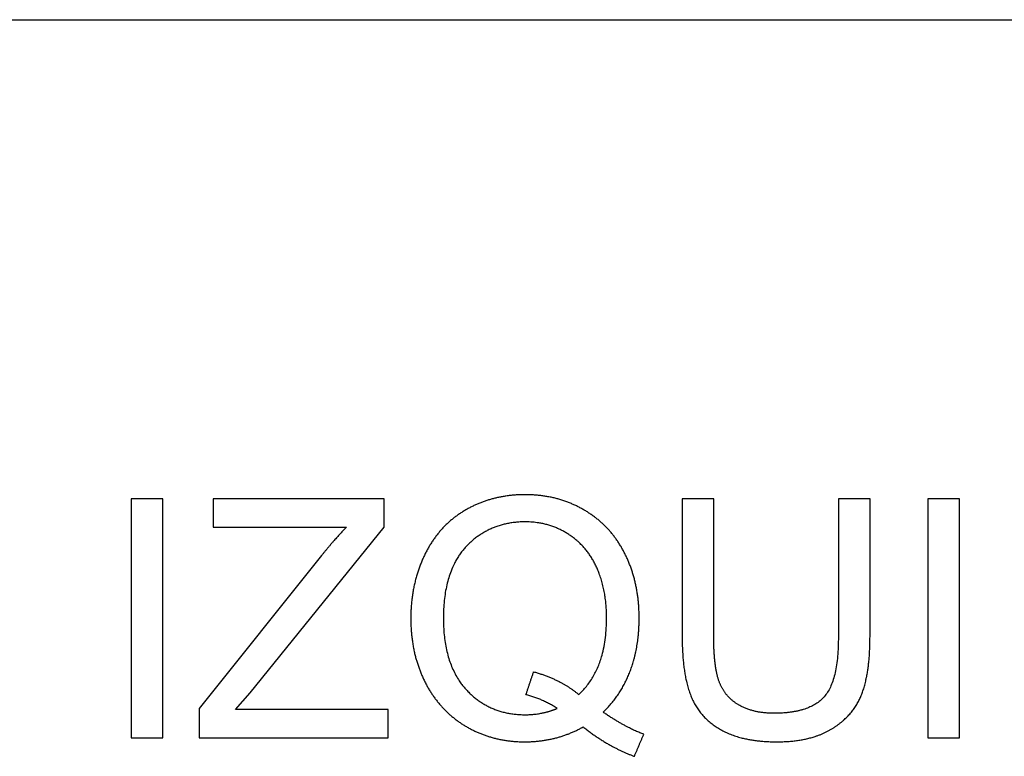
# Model space of a CAD drawing. Units: millimetres. Extents: x -24384 to 47921, y -29129 to -1470.
# Drawn here: x -18816 to -17580, y -16971 to -16046 of the extents above; entities that cross this region are included whole.
import ezdxf

# ---------------------------------------------------------------- set-up
doc = ezdxf.new("R2010")
doc.units = ezdxf.units.MM
doc.layers.add('03_LINEA FINA', color=254, linetype='Continuous', true_color=0xbebebe)

msp = doc.modelspace()

# ---------------------------------------------------------------- linework, layer by layer
at = {"layer": '03_LINEA FINA'}
for p, q in [((-18358.3, -16648), (-18573, -16648)), ((-18573, -16648), (-18573, -16683.4)), ((-18358.3, -16683.4), (-18358.3, -16648)), ((-17748.4, -16648), (-17788.1, -16648)), ((-17788.1, -16648), (-17788.1, -16821)), ((-17748.4, -16821.2), (-17748.4, -16648)), ((-18573, -16683.4), (-18405.7, -16683.4)), ((-18526.6, -16891.3), (-18358.3, -16683.4)), ((-18436.8, -16718.9), (-18590.4, -16911)), ((-18544.8, -16912.4), (-18526.6, -16891.3)), ((-18590.4, -16911), (-18590.4, -16947.8)), ((-18353.4, -16912.4), (-18544.8, -16912.4)), ((-18353.4, -16947.8), (-18353.4, -16912.4)), ((-18590.4, -16947.8), (-18353.4, -16947.8))]:
    msp.add_line(p, q, dxfattribs=at)
msp.add_lwpolyline([(-24384, -16046.5), (-11756.5, -16046.5)], dxfattribs=at)
for points in [[(-18636.4, -16648), (-18656.2, -16648), (-18676.1, -16648)], [(-18676.1, -16648), (-18676.1, -16797.9), (-18676.1, -16947.8)], [(-18636.4, -16947.8), (-18636.4, -16797.9), (-18636.4, -16648)], [(-17944.6, -16648), (-17964.4, -16648), (-17984.2, -16648)], [(-17984.2, -16648), (-17984.2, -16734.6), (-17984.2, -16821.2)], [(-17944.6, -16821), (-17944.6, -16734.5), (-17944.6, -16648)], [(-17636, -16648), (-17655.8, -16648), (-17675.6, -16648)], [(-17675.6, -16648), (-17675.6, -16797.9), (-17675.6, -16947.8)], [(-17636, -16947.8), (-17636, -16797.9), (-17636, -16648)], [(-18405.7, -16683.4), (-18420.4, -16698.5), (-18436.8, -16718.9)], [(-18180.3, -16893.8), (-18175.5, -16879.4), (-18170.7, -16865)], [(-18170.7, -16865), (-18136.4, -16874.6), (-18114.1, -16893.6)], [(-18141.1, -16911), (-18159.7, -16898.9), (-18180.3, -16893.8)], [(-18032.5, -16943.5), (-18055.8, -16934.7), (-18083.4, -16915.7)], [(-18108.6, -16934.3), (-18076.5, -16959.4), (-18044.2, -16971.1)], [(-18044.2, -16971.1), (-18038.3, -16957.3), (-18032.5, -16943.5)], [(-18676.1, -16947.8), (-18656.2, -16947.8), (-18636.4, -16947.8)], [(-17675.6, -16947.8), (-17655.8, -16947.8), (-17636, -16947.8)]]:
    msp.add_open_spline(points, degree=2, dxfattribs=at)
for points, knots in [([(-18083.4, -16915.7), (-18060.7, -16893.8), (-18049.5, -16864.2), (-18038.2, -16834.7), (-18038.2, -16797.7), (-18038.2, -16753.1), (-18055.7, -16717.6), (-18073.2, -16682.1), (-18106.5, -16662.4), (-18139.9, -16642.7), (-18181.4, -16642.7), (-18222.5, -16642.7), (-18255.7, -16661.7), (-18288.9, -16680.7), (-18306.9, -16717.1), (-18324.9, -16753.5), (-18324.9, -16797.9), (-18324.9, -16842.5), (-18307, -16878), (-18289.1, -16913.6), (-18256, -16933.3), (-18222.9, -16952.9), (-18182.2, -16952.9), (-18141.9, -16952.9), (-18108.6, -16934.3)], [-28, -28, -28, -27, -27, -26, -26, -25, -25, -24, -24, -23, -23, -22, -22, -21, -21, -20, -20, -19, -19, -18, -18, -17, -17, -16, -16, -16]), ([(-18114.1, -16893.6), (-18079.1, -16861.7), (-18079.1, -16797.7), (-18079.1, -16761.3), (-18091.5, -16734.1), (-18103.9, -16706.9), (-18127.7, -16691.9), (-18151.5, -16676.8), (-18181.2, -16676.8), (-18225.5, -16676.8), (-18254.8, -16707.2), (-18284, -16737.6), (-18284, -16797.9), (-18284, -16856.4), (-18255.1, -16887.7), (-18226.2, -16918.9), (-18181.2, -16918.9), (-18159.9, -16918.9), (-18141.1, -16911)], [1, 1, 1, 2, 2, 3, 3, 4, 4, 5, 5, 6, 6, 7, 7, 8, 8, 9, 9, 10, 10, 10]), ([(-17984.2, -16821.2), (-17984.2, -16868.8), (-17972.8, -16896.4), (-17961.3, -16923.9), (-17934.5, -16938.4), (-17907.7, -16952.9), (-17865.6, -16952.9), (-17822.3, -16952.9), (-17795.6, -16936.2), (-17768.9, -16919.6), (-17758.7, -16893), (-17748.4, -16866.4), (-17748.4, -16821.2)], [-8, -8, -8, -7, -7, -6, -6, -5, -5, -4, -4, -3, -3, -2, -2, -2]), ([(-17788.1, -16821), (-17788.1, -16877.4), (-17806.7, -16897.3), (-17825.3, -16917.1), (-17869.1, -16917.1), (-17894.7, -16917.1), (-17912.4, -16907.1), (-17930, -16897.1), (-17937.3, -16878.6), (-17944.6, -16860.1), (-17944.6, -16821)], [-16, -16, -16, -15, -15, -14, -14, -13, -13, -12, -12, -11, -11, -11])]:
    msp.add_open_spline(points, degree=2, knots=knots, dxfattribs=at)

doc.saveas('drawing.dxf')
